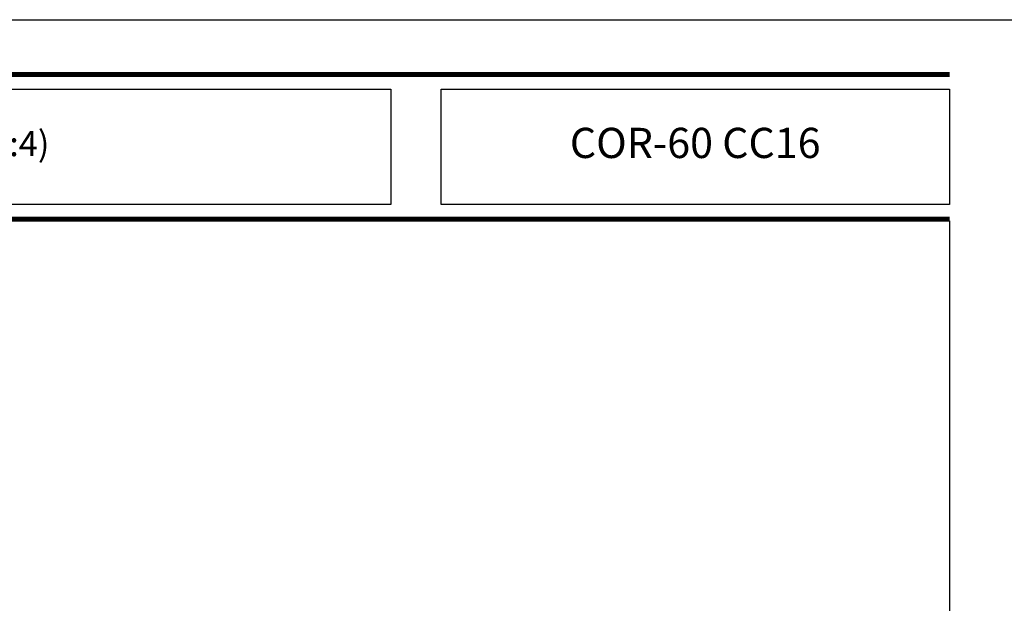
# Model space of a CAD drawing. Units: millimetres. Extents: x 841 to 2731, y 1198 to 2950.
# Drawn here: x 949 to 1046, y 1900 to 1958 of the extents above; entities that cross this region are included whole.
import ezdxf

# ---------------------------------------------------------------- set-up
doc = ezdxf.new("R2010")
doc.units = ezdxf.units.MM
doc.styles.add('catalogos 2.5', font='arial.ttf', dxfattribs={"height": 2.5})
doc.styles.add('catalogos 3', font='txt', dxfattribs={"height": 3})

# ---------------------------------------------------------------- blocks, each defined once
blk = doc.blocks.new('plantilla hoja')
at = {"color": 152}
for p, q in [((200.344, 291.727), (9.656, 291.727)), ((9.656, 291.683), (200.344, 291.683)), ((9.656, 291.639), (200.344, 291.639)), ((9.656, 291.596), (200.344, 291.596)), ((9.656, 291.552), (200.344, 291.552)), ((9.656, 291.508), (200.344, 291.508)), ((9.656, 291.464), (200.344, 291.464)), ((9.656, 291.421), (200.344, 291.421)), ((9.656, 291.377), (200.344, 291.377)), ((200.344, 277.377), (9.656, 277.377)), ((9.656, 277.333), (200.344, 277.333)), ((9.656, 277.289), (200.344, 277.289)), ((9.656, 277.246), (200.344, 277.246)), ((9.656, 277.202), (200.344, 277.202)), ((9.656, 277.158), (200.344, 277.158)), ((9.656, 277.114), (200.344, 277.114)), ((9.656, 277.071), (200.344, 277.071)), ((9.656, 277.027), (200.344, 277.027))]:
    blk.add_line(p, q, dxfattribs=at)
for points in [[(0, 0), (0, 297), (210, 297), (210, 0)], [(144.878, 278.637), (9.656, 278.637), (9.656, 290.117), (144.878, 290.117)], [(149.878, 290.117), (200.344, 290.117), (200.344, 278.637), (149.878, 278.637)]]:
    blk.add_lwpolyline(points, close=True)
at = {"color": 251}
blk.add_lwpolyline([(200.344, 277.027), (200.344, 17.973), (9.656, 17.973), (9.656, 277.027)], dxfattribs=at)

msp = doc.modelspace()

# ---------------------------------------------------------------- block references
msp.add_blockref('plantilla hoja', (840.571, 1660.557))

# ---------------------------------------------------------------- texts
at = {"color": 3, "attachment_point": 5}
for s, insert, char_height, width, style in [('PUERTA 1 HOJA PRACTICABLE  (Escala 1:4) ', (917.838, 1944.934), 2.5, 116.5999, 'catalogos 2.5'), ('COR-60 CC16', (1015.682, 1944.934), 3, 47.89074, 'catalogos 3')]:
    msp.add_mtext(s, dxfattribs=dict(at, insert=insert, char_height=char_height, width=width, style=style))

doc.saveas('drawing.dxf')
